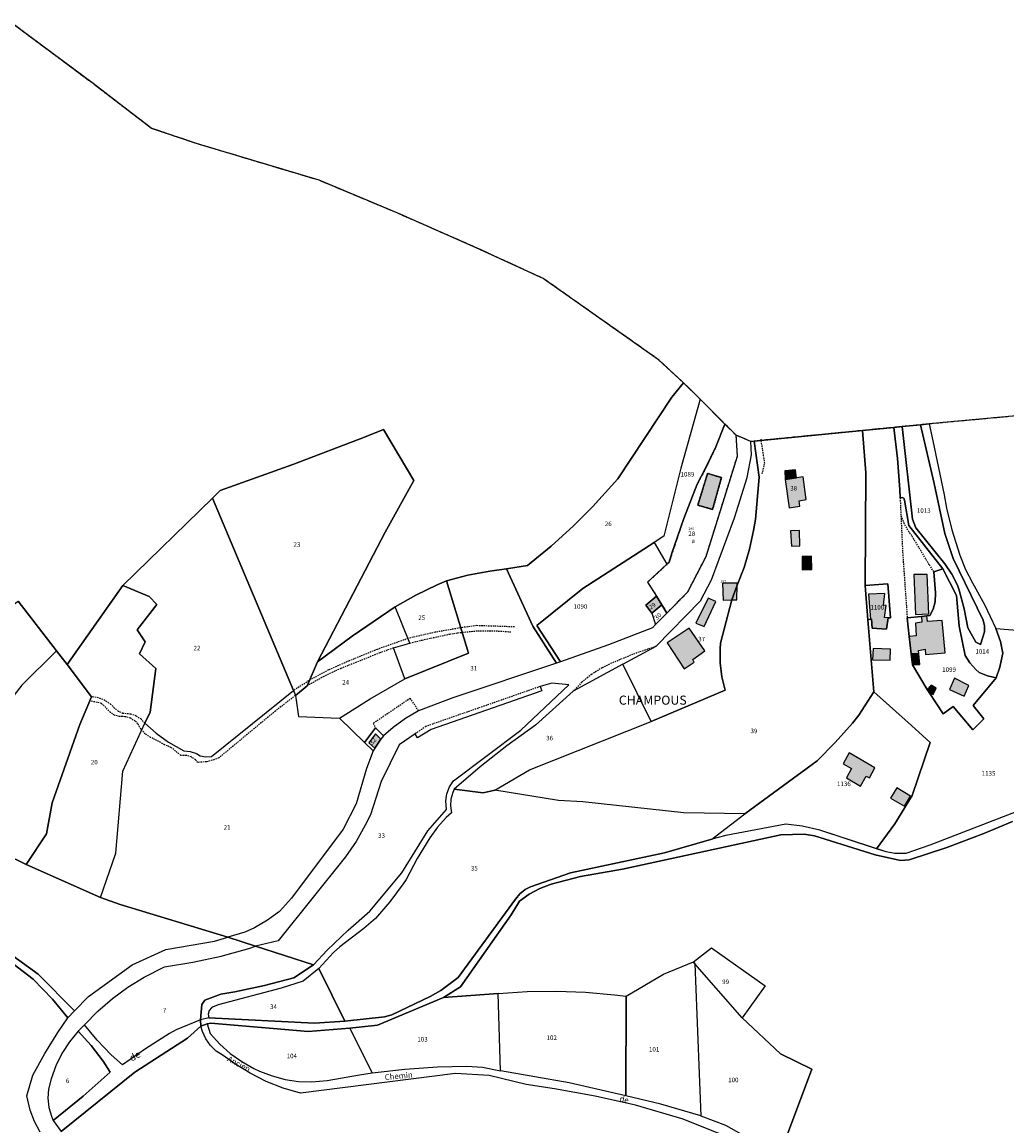
# Model space of a CAD drawing. Units: metres. Extents: x 1036984 to 1042088, y 6333278 to 6338796.
# Drawn here: x 1040153 to 1040587, y 6338156 to 6338643 of the extents above; entities that cross this region are included whole.
import ezdxf
from ezdxf.enums import TextEntityAlignment as Align

# ---------------------------------------------------------------- set-up
doc = ezdxf.new("R2010")
doc.units = ezdxf.units.M
for name, pattern in [('TOPO1', [1, 0.6, -0.4]), ('TOPO2', [2.4, 2, -0.4]), ('TOPO4', [0.8, 0.5, -0.3]), ('TOPO5', [5.4, 3, -1, 0.4, -1])]:
    doc.linetypes.add(name, pattern=pattern)
for name, color, linetype in [('ig_cad_bati_dur', 152, 'CONTINUOUS'), ('ig_cad_bati_dur_hach', 24, 'CONTINUOUS'), ('ig_cad_bati_leger', 215, 'CONTINUOUS'), ('ig_cad_bati_leger_hach', 243, 'CONTINUOUS'), ('ig_cad_detail_lineaire', 252, 'TOPO1'), ('ig_cad_divers_texte', 8, 'CONTINUOUS'), ('ig_cad_hydro', 140, 'CONTINUOUS'), ('ig_cad_lieudit', 7, 'ByLayer'), ('ig_cad_lieudit_texte', 210, 'CONTINUOUS'), ('ig_cad_limcom', 1, 'TOPO5'), ('ig_cad_nom_voie', 8, 'CONTINUOUS'), ('ig_cad_numero_voie', 40, 'CONTINUOUS'), ('ig_cad_parcel', 3, 'CONTINUOUS'), ('ig_cad_parcel_num', 3, 'CONTINUOUS'), ('ig_cad_section', 20, 'TOPO2'), ('ig_cad_sfisc', 2, 'TOPO4'), ('ig_cad_sfisc_texte', 2, 'CONTINUOUS')]:
    doc.layers.add(name, color=color, linetype=linetype)
doc.styles.add('Times New Roman', font='times.ttf')

msp = doc.modelspace()

# ---------------------------------------------------------------- hatches: boundary and pattern name
at = {"layer": 'ig_cad_bati_dur_hach'}
for points in [[(1040457.5, 6338427.9), (1040461.4, 6338441.88), (1040455.26, 6338443.71), (1040450.95, 6338429.72)], [(1040489.49, 6338441), (1040494.44, 6338441.8), (1040494.03, 6338445.37), (1040489.24, 6338444.8)], [(1040497.3, 6338442.26), (1040494.44, 6338441.8), (1040489.49, 6338441), (1040491.21, 6338428.56), (1040495.86, 6338429.27), (1040495.63, 6338431.62), (1040498.66, 6338432.23)], [(1040495.9, 6338411.79), (1040495.71, 6338418.63), (1040491.85, 6338418.49), (1040492.19, 6338411.7)], [(1040501.15, 6338401.33), (1040501.08, 6338407.27), (1040496.9, 6338407.18), (1040496.91, 6338401.32)], [(1040462.19, 6338387.94), (1040465.93, 6338387.99), (1040468.25, 6338394.53), (1040468.26, 6338395.35), (1040461.86, 6338395.45)], [(1040552.76, 6338381.87), (1040552.03, 6338399.24), (1040546.06, 6338399.22), (1040546.84, 6338381.6)], [(1040468.25, 6338394.53), (1040465.93, 6338387.99), (1040468.15, 6338388.03)], [(1040534.1, 6338375.13), (1040534.85, 6338380.08), (1040533.17, 6338380.26), (1040533.94, 6338385.6), (1040532.71, 6338385.7), (1040533.33, 6338390.83), (1040526.09, 6338390.49), (1040526.98, 6338379.48), (1040527.49, 6338379.57), (1040527.75, 6338375.6)], [(1040435.12, 6338385.85), (1040432.75, 6338389.64), (1040428.01, 6338385.66), (1040430.7, 6338382.17)], [(1040458.92, 6338387.34), (1040455.52, 6338388.72), (1040450.08, 6338377.79), (1040453.81, 6338376.3)], [(1040551.8, 6338381), (1040549.46, 6338380.77), (1040549.6, 6338378.2), (1040546.87, 6338377.82), (1040547.13, 6338372.22), (1040544.09, 6338371.9), (1040544.95, 6338364.27), (1040548.31, 6338364.31), (1040548.18, 6338365.79), (1040551.01, 6338366.33), (1040551.2, 6338363.91), (1040559.88, 6338364.7), (1040558.49, 6338378.92), (1040552.15, 6338378.46)], [(1040454.07, 6338365.54), (1040447.18, 6338375.56), (1040437.48, 6338369.1), (1040444.95, 6338357.71), (1040449.37, 6338360.56), (1040448.73, 6338361.71)], [(1040528.14, 6338366.63), (1040527.91, 6338361.65), (1040535.71, 6338361.44), (1040535.76, 6338366.29)], [(1040561.86, 6338348.55), (1040568.18, 6338345.62), (1040570.26, 6338350.38), (1040563.98, 6338353.51)], [(1040308.69, 6338322.75), (1040311.37, 6338326.67), (1040309.01, 6338329.02), (1040306.17, 6338325.12)], [(1040526.5, 6338309.7), (1040528.86, 6338314.09), (1040517.65, 6338320.62), (1040514.92, 6338315.85), (1040518.7, 6338313.71), (1040516.44, 6338309.66), (1040522.57, 6338306.04), (1040525.14, 6338310.37)], [(1040542.01, 6338297.13), (1040544.59, 6338301.57), (1040538.58, 6338305.19), (1040535.83, 6338300.64)]]:
    msp.add_hatch(color=256, dxfattribs=at).paths.add_polyline_path(points)
at = {"layer": 'ig_cad_bati_leger_hach'}
for points in [[(1040544.95, 6338364.27), (1040545.49, 6338359.47), (1040548.72, 6338359.51), (1040548.31, 6338364.31)], [(1040552.01, 6338348.59), (1040552.89, 6338347.24), (1040554.66, 6338346.39), (1040555.97, 6338349.18), (1040553.66, 6338350.5)]]:
    msp.add_hatch(color=256, dxfattribs=at).paths.add_polyline_path(points)

# ---------------------------------------------------------------- linework, layer by layer
at = {"layer": 'ig_cad_bati_dur'}
for points in [[(1040457.5, 6338427.9), (1040461.4, 6338441.88), (1040455.26, 6338443.71), (1040450.95, 6338429.72)], [(1040489.49, 6338441), (1040494.44, 6338441.8), (1040494.03, 6338445.37), (1040489.24, 6338444.8)], [(1040497.3, 6338442.26), (1040494.44, 6338441.8), (1040489.49, 6338441), (1040491.21, 6338428.56), (1040495.86, 6338429.27), (1040495.63, 6338431.62), (1040498.66, 6338432.23)], [(1040495.9, 6338411.79), (1040495.71, 6338418.63), (1040491.85, 6338418.49), (1040492.19, 6338411.7)], [(1040501.15, 6338401.33), (1040501.08, 6338407.27), (1040496.9, 6338407.18), (1040496.91, 6338401.32)], [(1040462.19, 6338387.94), (1040465.93, 6338387.99), (1040468.25, 6338394.53), (1040468.26, 6338395.35), (1040461.86, 6338395.45)], [(1040552.76, 6338381.87), (1040552.03, 6338399.24), (1040546.06, 6338399.22), (1040546.84, 6338381.6)], [(1040468.25, 6338394.53), (1040465.93, 6338387.99), (1040468.15, 6338388.03)], [(1040534.1, 6338375.13), (1040534.85, 6338380.08), (1040533.17, 6338380.26), (1040533.94, 6338385.6), (1040532.71, 6338385.7), (1040533.33, 6338390.83), (1040526.09, 6338390.49), (1040526.98, 6338379.48), (1040527.49, 6338379.57), (1040527.75, 6338375.6)], [(1040435.12, 6338385.85), (1040432.75, 6338389.64), (1040428.01, 6338385.66), (1040430.7, 6338382.17)], [(1040458.92, 6338387.34), (1040455.52, 6338388.72), (1040450.08, 6338377.79), (1040453.81, 6338376.3)], [(1040551.8, 6338381), (1040549.46, 6338380.77), (1040549.6, 6338378.2), (1040546.87, 6338377.82), (1040547.13, 6338372.22), (1040544.09, 6338371.9), (1040544.95, 6338364.27), (1040548.31, 6338364.31), (1040548.18, 6338365.79), (1040551.01, 6338366.33), (1040551.2, 6338363.91), (1040559.88, 6338364.7), (1040558.49, 6338378.92), (1040552.15, 6338378.46)], [(1040454.07, 6338365.54), (1040447.18, 6338375.56), (1040437.48, 6338369.1), (1040444.95, 6338357.71), (1040449.37, 6338360.56), (1040448.73, 6338361.71)], [(1040528.14, 6338366.63), (1040527.91, 6338361.65), (1040535.71, 6338361.44), (1040535.76, 6338366.29)], [(1040561.86, 6338348.55), (1040568.18, 6338345.62), (1040570.26, 6338350.38), (1040563.98, 6338353.51)], [(1040308.69, 6338322.75), (1040311.37, 6338326.67), (1040309.01, 6338329.02), (1040306.17, 6338325.12)], [(1040526.5, 6338309.7), (1040528.86, 6338314.09), (1040517.65, 6338320.62), (1040514.92, 6338315.85), (1040518.7, 6338313.71), (1040516.44, 6338309.66), (1040522.57, 6338306.04), (1040525.14, 6338310.37)], [(1040542.01, 6338297.13), (1040544.59, 6338301.57), (1040538.58, 6338305.19), (1040535.83, 6338300.64)]]:
    msp.add_lwpolyline(points, close=True, dxfattribs=at)
at = {"layer": 'ig_cad_bati_leger'}
for points in [[(1040544.95, 6338364.27), (1040545.49, 6338359.47), (1040548.72, 6338359.51), (1040548.31, 6338364.31)], [(1040552.01, 6338348.59), (1040552.89, 6338347.24), (1040554.66, 6338346.39), (1040555.97, 6338349.18), (1040553.66, 6338350.5)]]:
    msp.add_lwpolyline(points, close=True, dxfattribs=at)
at = {"layer": 'ig_cad_detail_lineaire'}
for points in [[(1040479.36, 6338443.51), (1040480.41, 6338448.22), (1040479.93, 6338451.5), (1040478.82, 6338458.76)], [(1040540.06, 6338432.93), (1040541.14, 6338408.99), (1040543.17, 6338380.15)], [(1040554.91, 6338400.39), (1040552.89, 6338403.52), (1040545.15, 6338416.35), (1040543.96, 6338417.95), (1040541.88, 6338421.61), (1040540.4, 6338425.56)], [(1040370.24, 6338376.12), (1040353.62, 6338376.67), (1040347.37, 6338375.85), (1040335.32, 6338373.76), (1040323.4, 6338371.03), (1040309.82, 6338366.23), (1040297.33, 6338361.08), (1040288.37, 6338357.15), (1040280.45, 6338352.89), (1040272.88, 6338348.04)], [(1040324.23, 6338368.98), (1040329.53, 6338370.34), (1040341.6, 6338372.93), (1040345.27, 6338373.53), (1040353.17, 6338374.33), (1040361.12, 6338374.45), (1040369.03, 6338373.91)], [(1040316.99, 6338366.85), (1040310.91, 6338364.65), (1040293.84, 6338357.82), (1040286.23, 6338354.3), (1040278.92, 6338350.18)], [(1040432.69, 6338367.59), (1040422.31, 6338364), (1040412.08, 6338359.75), (1040408.86, 6338358.15), (1040404.19, 6338355.22), (1040399.93, 6338351.75), (1040396.13, 6338347.77)], [(1040381.6, 6338349.87), (1040331.21, 6338332.26), (1040326.45, 6338329.01)], [(1040273.75, 6338345.94), (1040264.18, 6338338.42), (1040240.05, 6338318.43), (1040238.2, 6338317.65), (1040234.6, 6338316.7), (1040230.87, 6338316.42), (1040229.79, 6338317.57), (1040227.84, 6338318.85), (1040225.61, 6338319.51), (1040223.28, 6338319.5), (1040219.23, 6338322.89), (1040216.23, 6338324.2), (1040211.05, 6338327.01), (1040209.98, 6338327.46), (1040207.67, 6338328.97), (1040205.8, 6338330.99), (1040204.46, 6338333.4), (1040203.26, 6338334.58), (1040201.13, 6338335.88), (1040198.73, 6338336.58), (1040196.23, 6338336.6), (1040194.06, 6338337.24), (1040192.38, 6338338.46), (1040188.38, 6338342.45), (1040183.2, 6338343.53)], [(1040207.43, 6338333.67), (1040205.87, 6338335.41), (1040203.72, 6338336.85), (1040201.27, 6338337.69), (1040197.84, 6338338.04), (1040195.83, 6338338.9), (1040194.18, 6338340.33), (1040192.51, 6338341.99), (1040189.93, 6338343.74), (1040187.04, 6338344.88), (1040183.97, 6338345.38)], [(1040328.02, 6338339.18), (1040324.37, 6338344.67), (1040308.01, 6338333.59), (1040309.09, 6338331.68)]]:
    msp.add_lwpolyline(points, dxfattribs=at)
at = {"layer": 'ig_cad_hydro'}
for points in [[(1040608.66, 6338301.44), (1040553.07, 6338279.94), (1040542.63, 6338276.3), (1040537.79, 6338276.31), (1040533.84, 6338277.06), (1040504.74, 6338286.57), (1040496.99, 6338288.32), (1040489.71, 6338289.26), (1040463.34, 6338284.21), (1040457.07, 6338282.56), (1040436.35, 6338276.66), (1040394.92, 6338267.78), (1040377.35, 6338261.7), (1040374.94, 6338260.47), (1040372.56, 6338258.54), (1040370.68, 6338256.14), (1040345.5, 6338221.72), (1040337.75, 6338215.95), (1040333.18, 6338213.27), (1040316.19, 6338205.27), (1040313.04, 6338204.33), (1040295.58, 6338202.52), (1040282.12, 6338201.56), (1040235.63, 6338203.96), (1040231.95, 6338203.11), (1040221.28, 6338198.67), (1040218.34, 6338196.97), (1040207.78, 6338190.35), (1040197.61, 6338183.18), (1040192.64, 6338187.7), (1040186.5, 6338194.08), (1040180.89, 6338200.92), (1040178.09, 6338198.11), (1040183.83, 6338191.7), (1040189.06, 6338184.86), (1040192.28, 6338180.01), (1040180.27, 6338169.39), (1040167.16, 6338158.77), (1040170.61, 6338153.84), (1040203.08, 6338180.02), (1040226.29, 6338194.98), (1040232.19, 6338200.27), (1040234.93, 6338201.31), (1040236.5, 6338201.63), (1040279.45, 6338197.96), (1040297.7, 6338199.43), (1040309.98, 6338200.66), (1040338.95, 6338212.86), (1040346.42, 6338217.54), (1040368.82, 6338249.33), (1040372.48, 6338255.33), (1040376.78, 6338258.39), (1040381.43, 6338260.87), (1040386.37, 6338262.75), (1040399.33, 6338266.25), (1040417.74, 6338269.35), (1040487.57, 6338284.57), (1040497.83, 6338284.89), (1040502.29, 6338284.04), (1040529.12, 6338275.8), (1040540.24, 6338273.29), (1040544.06, 6338273.52), (1040560.62, 6338279.02), (1040576.93, 6338285.14), (1040589.48, 6338290.37)], [(1040143.1, 6338232.51), (1040158.3, 6338221.02), (1040166.76, 6338212.17), (1040173.62, 6338203.94), (1040176.46, 6338207.07), (1040160.44, 6338223.18), (1040106.02, 6338262.47)]]:
    msp.add_lwpolyline(points, dxfattribs=at)
at = {"layer": 'ig_cad_lieudit'}
for points in [[(1040151.64, 6338387.52), (1040168.56, 6338365.65), (1040173.31, 6338359.49), (1040197.74, 6338394.42), (1040237.33, 6338432.84), (1040240.72, 6338436.13), (1040272.6, 6338447.59), (1040304.23, 6338459.7), (1040312.56, 6338463), (1040325.9, 6338440.66), (1040313.29, 6338417.84), (1040283.52, 6338360.7), (1040298.73, 6338372), (1040317.7, 6338384.97), (1040326.78, 6338390.08), (1040336.18, 6338394.6), (1040340.31, 6338396.35), (1040349.75, 6338398.88), (1040359.35, 6338400.74), (1040366.7, 6338401.72), (1040376.03, 6338403.14), (1040386.36, 6338411.63), (1040396.25, 6338420.63), (1040404.56, 6338428.93), (1040415.68, 6338441.34), (1040439.47, 6338477.25), (1040444.72, 6338483.67), (1040433.68, 6338493.78), (1040382.92, 6338529.55), (1040353.4, 6338543.13), (1040318.91, 6338558.3), (1040284.17, 6338572.85), (1040231.14, 6338588.73), (1040210.38, 6338595.7), (1040184.67, 6338615.39), (1040148.3, 6338642.51)], [(1040666.21, 6338476.01), (1040552.8, 6338465.5), (1040549.07, 6338465.13), (1040541, 6338464.33), (1040537.29, 6338463.97), (1040523.49, 6338462.62), (1040475.84, 6338457.95), (1040474.33, 6338457.81), (1040467.89, 6338460.5), (1040462.92, 6338465.48), (1040451.97, 6338476.46), (1040444.72, 6338483.67), (1040439.47, 6338477.25), (1040415.68, 6338441.34), (1040404.56, 6338428.93), (1040396.25, 6338420.63), (1040386.36, 6338411.63), (1040376.03, 6338403.14), (1040366.7, 6338401.72), (1040359.35, 6338400.74), (1040349.75, 6338398.88), (1040340.31, 6338396.35), (1040336.18, 6338394.6), (1040326.78, 6338390.08), (1040317.7, 6338384.97), (1040298.73, 6338372), (1040283.52, 6338360.7), (1040313.29, 6338417.84), (1040325.9, 6338440.66), (1040312.56, 6338463), (1040304.23, 6338459.7), (1040272.6, 6338447.59), (1040240.72, 6338436.13), (1040237.33, 6338432.84), (1040197.74, 6338394.42), (1040173.31, 6338359.49), (1040168.56, 6338365.65), (1040151.64, 6338387.52)], [(1040117.58, 6338289.93), (1040155.22, 6338271.54), (1040187.99, 6338257.01), (1040196.61, 6338253.86), (1040244.05, 6338239.5), (1040256.23, 6338235.47), (1040281.75, 6338227.23), (1040273.1, 6338221.52), (1040260.17, 6338218.11), (1040247.1, 6338215.35), (1040240.96, 6338214.29), (1040233.83, 6338211.71), (1040232.62, 6338209.77), (1040231.95, 6338203.11), (1040232.19, 6338200.27), (1040234.93, 6338201.31), (1040236.5, 6338201.63), (1040279.45, 6338197.96), (1040297.7, 6338199.43), (1040309.98, 6338200.66), (1040338.95, 6338212.86), (1040346.42, 6338217.54), (1040368.82, 6338249.33), (1040372.48, 6338255.33), (1040376.78, 6338258.39), (1040381.43, 6338260.87), (1040386.37, 6338262.75), (1040399.33, 6338266.25), (1040417.74, 6338269.35), (1040487.57, 6338284.57), (1040497.83, 6338284.89), (1040502.29, 6338284.04), (1040529.12, 6338275.8), (1040540.24, 6338273.29), (1040544.06, 6338273.52), (1040560.62, 6338279.02), (1040576.93, 6338285.14), (1040589.48, 6338290.37)], [(1040170.61, 6338153.84), (1040203.08, 6338180.02), (1040226.29, 6338194.98), (1040232.19, 6338200.27), (1040231.95, 6338203.11), (1040232.62, 6338209.77), (1040233.83, 6338211.71), (1040240.96, 6338214.29), (1040247.1, 6338215.35), (1040260.17, 6338218.11), (1040273.1, 6338221.52), (1040281.75, 6338227.23), (1040256.23, 6338235.47), (1040244.05, 6338239.5), (1040196.61, 6338253.86), (1040187.99, 6338257.01), (1040155.22, 6338271.54), (1040117.58, 6338289.93)], [(1040589.48, 6338290.37), (1040576.93, 6338285.14), (1040560.62, 6338279.02), (1040544.06, 6338273.52), (1040540.24, 6338273.29), (1040529.12, 6338275.8), (1040502.29, 6338284.04), (1040497.83, 6338284.89), (1040487.57, 6338284.57), (1040417.74, 6338269.35), (1040399.33, 6338266.25), (1040386.37, 6338262.75), (1040381.43, 6338260.87), (1040376.78, 6338258.39), (1040372.48, 6338255.33), (1040368.82, 6338249.33), (1040346.42, 6338217.54), (1040338.95, 6338212.86), (1040309.98, 6338200.66), (1040297.7, 6338199.43), (1040279.45, 6338197.96), (1040236.5, 6338201.63), (1040234.93, 6338201.31), (1040232.19, 6338200.27), (1040226.29, 6338194.98), (1040203.08, 6338180.02), (1040170.61, 6338153.84)]]:
    msp.add_lwpolyline(points, dxfattribs=at)
at = {"layer": 'ig_cad_limcom'}
msp.add_lwpolyline([(1040666.21, 6338476.01), (1040552.8, 6338465.5), (1040549.07, 6338465.13), (1040541, 6338464.33), (1040537.29, 6338463.97), (1040523.49, 6338462.62), (1040475.84, 6338457.95), (1040474.33, 6338457.81), (1040467.89, 6338460.5), (1040462.92, 6338465.48), (1040451.97, 6338476.46), (1040444.72, 6338483.67), (1040433.68, 6338493.78), (1040382.92, 6338529.55), (1040353.4, 6338543.13), (1040318.91, 6338558.3), (1040284.17, 6338572.85), (1040231.14, 6338588.73), (1040210.38, 6338595.7), (1040184.67, 6338615.39), (1040148.3, 6338642.51)], dxfattribs=at)
msp.add_lwpolyline([(1040666.21, 6338476.01), (1040552.8, 6338465.5), (1040549.07, 6338465.13), (1040541, 6338464.33), (1040537.29, 6338463.97), (1040523.49, 6338462.62), (1040475.84, 6338457.95), (1040474.33, 6338457.81), (1040467.89, 6338460.5), (1040462.92, 6338465.48), (1040451.97, 6338476.46), (1040444.72, 6338483.67), (1040433.68, 6338493.78), (1040382.92, 6338529.55), (1040353.4, 6338543.13), (1040318.91, 6338558.3), (1040284.17, 6338572.85), (1040231.14, 6338588.73), (1040210.38, 6338595.7), (1040184.67, 6338615.39), (1040148.3, 6338642.51)], dxfattribs=at)
msp.add_lwpolyline([(1040666.21, 6338476.01), (1040552.8, 6338465.5), (1040549.07, 6338465.13), (1040541, 6338464.33), (1040537.29, 6338463.97), (1040523.49, 6338462.62), (1040475.84, 6338457.95), (1040474.33, 6338457.81), (1040467.89, 6338460.5), (1040462.92, 6338465.48), (1040451.97, 6338476.46), (1040444.72, 6338483.67), (1040433.68, 6338493.78), (1040382.92, 6338529.55), (1040353.4, 6338543.13), (1040318.91, 6338558.3), (1040284.17, 6338572.85), (1040231.14, 6338588.73), (1040210.38, 6338595.7), (1040184.67, 6338615.39), (1040148.3, 6338642.51)], dxfattribs=at)
msp.add_lwpolyline([(1040666.21, 6338476.01), (1040552.8, 6338465.5), (1040549.07, 6338465.13), (1040541, 6338464.33), (1040537.29, 6338463.97), (1040523.49, 6338462.62), (1040475.84, 6338457.95), (1040474.33, 6338457.81), (1040467.89, 6338460.5), (1040462.92, 6338465.48), (1040451.97, 6338476.46), (1040444.72, 6338483.67), (1040433.68, 6338493.78), (1040382.92, 6338529.55), (1040353.4, 6338543.13), (1040318.91, 6338558.3), (1040284.17, 6338572.85), (1040231.14, 6338588.73), (1040210.38, 6338595.7), (1040184.67, 6338615.39), (1040148.3, 6338642.51)], dxfattribs=at)
msp.add_lwpolyline([(1040666.21, 6338476.01), (1040552.8, 6338465.5), (1040549.07, 6338465.13), (1040541, 6338464.33), (1040537.29, 6338463.97), (1040523.49, 6338462.62), (1040475.84, 6338457.95), (1040474.33, 6338457.81), (1040467.89, 6338460.5), (1040462.92, 6338465.48), (1040451.97, 6338476.46), (1040444.72, 6338483.67), (1040433.68, 6338493.78), (1040382.92, 6338529.55), (1040353.4, 6338543.13), (1040318.91, 6338558.3), (1040284.17, 6338572.85), (1040231.14, 6338588.73), (1040210.38, 6338595.7), (1040184.67, 6338615.39), (1040148.3, 6338642.51)], dxfattribs=at)
msp.add_lwpolyline([(1040666.21, 6338476.01), (1040552.8, 6338465.5), (1040549.07, 6338465.13), (1040541, 6338464.33), (1040537.29, 6338463.97), (1040523.49, 6338462.62), (1040475.84, 6338457.95), (1040474.33, 6338457.81), (1040467.89, 6338460.5), (1040462.92, 6338465.48), (1040451.97, 6338476.46), (1040444.72, 6338483.67), (1040433.68, 6338493.78), (1040382.92, 6338529.55), (1040353.4, 6338543.13), (1040318.91, 6338558.3), (1040284.17, 6338572.85), (1040231.14, 6338588.73), (1040210.38, 6338595.7), (1040184.67, 6338615.39), (1040148.3, 6338642.51)], dxfattribs=at)
msp.add_lwpolyline([(1040666.21, 6338476.01), (1040552.8, 6338465.5), (1040549.07, 6338465.13), (1040541, 6338464.33), (1040537.29, 6338463.97), (1040523.49, 6338462.62), (1040475.84, 6338457.95), (1040474.33, 6338457.81), (1040467.89, 6338460.5), (1040462.92, 6338465.48), (1040451.97, 6338476.46), (1040444.72, 6338483.67), (1040433.68, 6338493.78), (1040382.92, 6338529.55), (1040353.4, 6338543.13), (1040318.91, 6338558.3), (1040284.17, 6338572.85), (1040231.14, 6338588.73), (1040210.38, 6338595.7), (1040184.67, 6338615.39), (1040148.3, 6338642.51)], dxfattribs=at)
msp.add_lwpolyline([(1040666.21, 6338476.01), (1040552.8, 6338465.5), (1040549.07, 6338465.13), (1040541, 6338464.33), (1040537.29, 6338463.97), (1040523.49, 6338462.62), (1040475.84, 6338457.95), (1040474.33, 6338457.81), (1040467.89, 6338460.5), (1040462.92, 6338465.48), (1040451.97, 6338476.46), (1040444.72, 6338483.67), (1040433.68, 6338493.78), (1040382.92, 6338529.55), (1040353.4, 6338543.13), (1040318.91, 6338558.3), (1040284.17, 6338572.85), (1040231.14, 6338588.73), (1040210.38, 6338595.7), (1040184.67, 6338615.39), (1040148.3, 6338642.51)], dxfattribs=at)
msp.add_lwpolyline([(1040666.21, 6338476.01), (1040552.8, 6338465.5), (1040549.07, 6338465.13), (1040541, 6338464.33), (1040537.29, 6338463.97), (1040523.49, 6338462.62), (1040475.84, 6338457.95), (1040474.33, 6338457.81), (1040467.89, 6338460.5), (1040462.92, 6338465.48), (1040451.97, 6338476.46), (1040444.72, 6338483.67), (1040433.68, 6338493.78), (1040382.92, 6338529.55), (1040353.4, 6338543.13), (1040318.91, 6338558.3), (1040284.17, 6338572.85), (1040231.14, 6338588.73), (1040210.38, 6338595.7), (1040184.67, 6338615.39), (1040148.3, 6338642.51)], dxfattribs=at)
msp.add_lwpolyline([(1040666.21, 6338476.01), (1040552.8, 6338465.5), (1040549.07, 6338465.13), (1040541, 6338464.33), (1040537.29, 6338463.97), (1040523.49, 6338462.62), (1040475.84, 6338457.95), (1040474.33, 6338457.81), (1040467.89, 6338460.5), (1040462.92, 6338465.48), (1040451.97, 6338476.46), (1040444.72, 6338483.67), (1040433.68, 6338493.78), (1040382.92, 6338529.55), (1040353.4, 6338543.13), (1040318.91, 6338558.3), (1040284.17, 6338572.85), (1040231.14, 6338588.73), (1040210.38, 6338595.7), (1040184.67, 6338615.39), (1040148.3, 6338642.51)], dxfattribs=at)
msp.add_lwpolyline([(1040666.21, 6338476.01), (1040552.8, 6338465.5), (1040549.07, 6338465.13), (1040541, 6338464.33), (1040537.29, 6338463.97), (1040523.49, 6338462.62), (1040475.84, 6338457.95), (1040474.33, 6338457.81), (1040467.89, 6338460.5), (1040462.92, 6338465.48), (1040451.97, 6338476.46), (1040444.72, 6338483.67), (1040433.68, 6338493.78), (1040382.92, 6338529.55), (1040353.4, 6338543.13), (1040318.91, 6338558.3), (1040284.17, 6338572.85), (1040231.14, 6338588.73), (1040210.38, 6338595.7), (1040184.67, 6338615.39), (1040148.3, 6338642.51)], dxfattribs=at)
msp.add_lwpolyline([(1040666.21, 6338476.01), (1040552.8, 6338465.5), (1040549.07, 6338465.13), (1040541, 6338464.33), (1040537.29, 6338463.97), (1040523.49, 6338462.62), (1040475.84, 6338457.95), (1040474.33, 6338457.81), (1040467.89, 6338460.5), (1040462.92, 6338465.48), (1040451.97, 6338476.46), (1040444.72, 6338483.67), (1040433.68, 6338493.78), (1040382.92, 6338529.55), (1040353.4, 6338543.13), (1040318.91, 6338558.3), (1040284.17, 6338572.85), (1040231.14, 6338588.73), (1040210.38, 6338595.7), (1040184.67, 6338615.39), (1040148.3, 6338642.51)], dxfattribs=at)
msp.add_lwpolyline([(1040666.21, 6338476.01), (1040552.8, 6338465.5), (1040549.07, 6338465.13), (1040541, 6338464.33), (1040537.29, 6338463.97), (1040523.49, 6338462.62), (1040475.84, 6338457.95), (1040474.33, 6338457.81), (1040467.89, 6338460.5), (1040462.92, 6338465.48), (1040451.97, 6338476.46), (1040444.72, 6338483.67), (1040433.68, 6338493.78), (1040382.92, 6338529.55), (1040353.4, 6338543.13), (1040318.91, 6338558.3), (1040284.17, 6338572.85), (1040231.14, 6338588.73), (1040210.38, 6338595.7), (1040184.67, 6338615.39), (1040148.3, 6338642.51)], dxfattribs=at)
msp.add_lwpolyline([(1040666.21, 6338476.01), (1040552.8, 6338465.5), (1040549.07, 6338465.13), (1040541, 6338464.33), (1040537.29, 6338463.97), (1040523.49, 6338462.62), (1040475.84, 6338457.95), (1040474.33, 6338457.81), (1040467.89, 6338460.5), (1040462.92, 6338465.48), (1040451.97, 6338476.46), (1040444.72, 6338483.67), (1040433.68, 6338493.78), (1040382.92, 6338529.55), (1040353.4, 6338543.13), (1040318.91, 6338558.3), (1040284.17, 6338572.85), (1040231.14, 6338588.73), (1040210.38, 6338595.7), (1040184.67, 6338615.39), (1040148.3, 6338642.51)], dxfattribs=at)
at = {"layer": 'ig_cad_parcel'}
for points in [[(1040151.64, 6338387.52), (1040168.56, 6338365.65), (1040173.31, 6338359.49), (1040197.74, 6338394.42), (1040237.33, 6338432.84), (1040240.72, 6338436.13), (1040272.6, 6338447.59), (1040304.23, 6338459.7), (1040312.56, 6338463), (1040325.9, 6338440.66), (1040313.29, 6338417.84), (1040283.52, 6338360.7), (1040298.73, 6338372), (1040317.7, 6338384.97), (1040326.78, 6338390.08), (1040336.18, 6338394.6), (1040340.31, 6338396.35), (1040349.75, 6338398.88), (1040359.35, 6338400.74), (1040366.7, 6338401.72), (1040376.03, 6338403.14), (1040386.36, 6338411.63), (1040396.25, 6338420.63), (1040404.56, 6338428.93), (1040415.68, 6338441.34), (1040439.47, 6338477.25), (1040444.72, 6338483.67), (1040433.68, 6338493.78), (1040382.92, 6338529.55), (1040353.4, 6338543.13), (1040318.91, 6338558.3), (1040284.17, 6338572.85), (1040231.14, 6338588.73), (1040210.38, 6338595.7), (1040184.67, 6338615.39), (1040148.3, 6338642.51)], [(1040608.66, 6338301.44), (1040553.07, 6338279.94), (1040542.63, 6338276.3), (1040537.79, 6338276.31), (1040533.84, 6338277.06), (1040529.61, 6338278.44), (1040537.69, 6338289.32), (1040545.31, 6338301.85), (1040553.33, 6338325.26), (1040545.07, 6338332.62), (1040528.54, 6338347.51), (1040525.89, 6338379.29), (1040526.98, 6338379.48), (1040527.49, 6338379.57), (1040527.75, 6338375.6), (1040534.1, 6338375.13), (1040534.85, 6338380.08), (1040535.78, 6338380.13), (1040534.6, 6338395.09), (1040524.68, 6338394.37), (1040524.98, 6338443.92), (1040523.49, 6338462.62), (1040537.29, 6338463.97), (1040538.94, 6338450.34), (1040539.91, 6338436.66), (1040540.06, 6338432.93), (1040540.91, 6338433.17), (1040541.71, 6338432.77), (1040542, 6338431.94), (1040543.95, 6338420.8), (1040558.83, 6338401.72), (1040554.91, 6338400.39), (1040555.68, 6338391.1), (1040555.49, 6338387.13), (1040554.58, 6338384), (1040553.06, 6338381.12), (1040551.8, 6338381), (1040549.46, 6338380.77), (1040543.17, 6338380.15), (1040544.09, 6338371.9), (1040544.95, 6338364.27), (1040545.49, 6338359.47), (1040552.01, 6338348.59), (1040552.89, 6338347.24), (1040559.06, 6338337.89), (1040563.36, 6338341.12), (1040572.06, 6338330.82), (1040576.91, 6338335.67), (1040572.17, 6338341.55), (1040582.34, 6338353.76), (1040584.01, 6338358.37), (1040585.05, 6338363.18), (1040585.22, 6338364.55), (1040584.22, 6338369.65), (1040582.19, 6338375.41), (1040595.32, 6338374.32)], [(1040589.48, 6338290.37), (1040576.93, 6338285.14), (1040560.62, 6338279.02), (1040544.06, 6338273.52), (1040540.24, 6338273.29), (1040529.12, 6338275.8), (1040502.29, 6338284.04), (1040497.83, 6338284.89), (1040487.57, 6338284.57), (1040417.74, 6338269.35), (1040399.33, 6338266.25), (1040386.37, 6338262.75), (1040381.43, 6338260.87), (1040376.78, 6338258.39), (1040372.48, 6338255.33), (1040368.82, 6338249.33), (1040346.42, 6338217.54), (1040338.95, 6338212.86), (1040363, 6338214.66), (1040375.82, 6338215.53), (1040388.68, 6338215.72), (1040401.52, 6338215.24), (1040414.32, 6338214.07), (1040419.48, 6338213.41), (1040435.83, 6338223.14), (1040449, 6338228.54), (1040457.01, 6338234.75), (1040480.65, 6338217.99), (1040470.52, 6338204), (1040487.43, 6338188.15), (1040501.13, 6338181.3), (1040486.88, 6338143.35)], [(1040161.38, 6338153.57), (1040158.85, 6338158.25), (1040156.93, 6338163.23), (1040155.46, 6338169.6), (1040158.22, 6338178.67), (1040163.38, 6338188.26), (1040169.14, 6338197.51), (1040173.62, 6338203.94), (1040166.76, 6338212.17), (1040158.3, 6338221.02), (1040143.1, 6338232.51)], [(1040460.27, 6338152.92), (1040444.46, 6338159.36), (1040423.52, 6338165.46), (1040405.76, 6338169.42), (1040387.87, 6338172.73), (1040375.35, 6338174.64), (1040359.14, 6338178.58), (1040344.26, 6338179.43), (1040275.99, 6338170.71), (1040268.37, 6338173.01), (1040260.97, 6338175.95), (1040253.83, 6338179.52), (1040247.04, 6338183.68), (1040241.94, 6338187.36), (1040238.94, 6338189.29), (1040236.37, 6338191.76), (1040234.32, 6338194.67), (1040232.83, 6338197.91), (1040232.19, 6338200.27), (1040226.29, 6338194.98), (1040203.08, 6338180.02), (1040170.61, 6338153.84)]]:
    msp.add_lwpolyline(points, dxfattribs=at)
for points in [[(1040366.7, 6338401.72), (1040376.03, 6338403.14), (1040386.36, 6338411.63), (1040396.25, 6338420.63), (1040404.56, 6338428.93), (1040415.68, 6338441.34), (1040439.47, 6338477.25), (1040444.72, 6338483.67), (1040451.97, 6338476.46), (1040443.55, 6338445.97), (1040436.01, 6338416.07), (1040431.81, 6338413.35), (1040400.41, 6338392.99), (1040380.06, 6338376.77), (1040390.56, 6338360.74), (1040388.77, 6338360.13), (1040378.31, 6338376.39)], [(1040451.97, 6338476.46), (1040443.55, 6338445.97), (1040436.01, 6338416.07), (1040431.81, 6338413.35), (1040437.37, 6338403.7), (1040438.37, 6338404.65), (1040439.59, 6338408.53), (1040444.79, 6338423.87), (1040450.63, 6338438.99), (1040454.28, 6338445.7), (1040458.91, 6338455.45), (1040462.92, 6338465.48)], [(1040582.19, 6338375.41), (1040595.32, 6338374.32), (1040608.38, 6338372.55), (1040615.77, 6338371.24), (1040635.59, 6338365.9), (1040655.22, 6338359.92), (1040661.94, 6338357.69), (1040662.15, 6338366.16), (1040665.63, 6338375.96), (1040663.64, 6338379.78), (1040668.72, 6338401.84), (1040665.36, 6338430.63), (1040665.56, 6338465.97), (1040666.21, 6338476.01), (1040552.8, 6338465.5), (1040554.48, 6338458.09), (1040559.46, 6338434.28), (1040560.52, 6338428.37), (1040562.8, 6338418.92), (1040566.36, 6338407.7), (1040568.83, 6338401.46), (1040571.94, 6338395.51), (1040577.14, 6338386.01)], [(1040283.52, 6338360.7), (1040313.29, 6338417.84), (1040325.9, 6338440.66), (1040312.56, 6338463), (1040304.23, 6338459.7), (1040272.6, 6338447.59), (1040240.72, 6338436.13), (1040237.33, 6338432.84), (1040272.88, 6338348.04), (1040273.75, 6338345.94), (1040278.92, 6338350.18)], [(1040437.37, 6338403.7), (1040428.88, 6338395.8), (1040432.75, 6338389.64), (1040435.12, 6338385.85), (1040437.39, 6338382.23), (1040446.62, 6338391.61), (1040454.59, 6338407.08), (1040468.43, 6338451.34), (1040467.89, 6338460.5), (1040462.92, 6338465.48), (1040458.91, 6338455.45), (1040454.28, 6338445.7), (1040450.63, 6338438.99), (1040444.79, 6338423.87), (1040439.59, 6338408.53), (1040438.37, 6338404.65)], [(1040558.83, 6338401.72), (1040543.95, 6338420.8), (1040542, 6338431.94), (1040541.71, 6338432.77), (1040540.91, 6338433.17), (1040540.06, 6338432.93), (1040539.91, 6338436.66), (1040538.94, 6338450.34), (1040537.29, 6338463.97), (1040541, 6338464.33), (1040545.54, 6338423.5), (1040546.93, 6338419.75), (1040559.67, 6338403.89), (1040562.81, 6338399.41), (1040565.36, 6338394.56), (1040566.12, 6338392.25), (1040568.31, 6338384.09), (1040569.87, 6338375.76), (1040573.36, 6338369.4), (1040575.37, 6338368.34), (1040577.19, 6338373.94), (1040577.26, 6338376.57), (1040576.68, 6338379.15), (1040563.47, 6338406.19), (1040559.68, 6338417.29), (1040555.09, 6338439.3), (1040549.07, 6338465.13), (1040552.8, 6338465.5), (1040554.48, 6338458.09), (1040559.46, 6338434.28), (1040560.52, 6338428.37), (1040562.8, 6338418.92), (1040566.36, 6338407.7), (1040568.83, 6338401.46), (1040571.94, 6338395.51), (1040577.14, 6338386.01), (1040582.19, 6338375.41), (1040584.22, 6338369.65), (1040585.22, 6338364.55), (1040585.05, 6338363.18), (1040584.01, 6338358.37), (1040582.34, 6338353.76), (1040578.59, 6338354.57), (1040574.88, 6338356.05), (1040573.37, 6338357.34), (1040570.74, 6338360.25), (1040568.66, 6338363.55), (1040566.12, 6338376.48), (1040564.9, 6338389.96)], [(1040549.07, 6338465.13), (1040555.09, 6338439.3), (1040559.68, 6338417.29), (1040563.47, 6338406.19), (1040576.68, 6338379.15), (1040577.26, 6338376.57), (1040577.19, 6338373.94), (1040575.37, 6338368.34), (1040573.36, 6338369.4), (1040569.87, 6338375.76), (1040568.31, 6338384.09), (1040566.12, 6338392.25), (1040565.36, 6338394.56), (1040562.81, 6338399.41), (1040559.67, 6338403.89), (1040546.93, 6338419.75), (1040545.54, 6338423.5), (1040541, 6338464.33)], [(1040361.61, 6338304.25), (1040376.93, 6338313.17), (1040430.37, 6338334.41), (1040462.94, 6338348.22), (1040461.56, 6338354.2), (1040460.84, 6338360.29), (1040460.8, 6338366.43), (1040460.98, 6338368.89), (1040465.93, 6338387.99), (1040468.25, 6338394.53), (1040471.34, 6338402.34), (1040473.77, 6338410.37), (1040475.56, 6338418.57), (1040476.3, 6338423.48), (1040477.93, 6338442.03), (1040475.84, 6338457.95), (1040523.49, 6338462.62), (1040524.98, 6338443.92), (1040524.68, 6338394.37), (1040525.89, 6338379.29), (1040528.54, 6338347.51), (1040521.85, 6338337.23), (1040519.03, 6338333.75), (1040511.5, 6338325.22), (1040503.5, 6338317.15), (1040471.69, 6338293.72), (1040444.82, 6338294.21), (1040400.35, 6338299.08), (1040389.56, 6338299.63)], [(1040475.84, 6338457.95), (1040477.93, 6338442.03), (1040476.3, 6338423.48), (1040475.56, 6338418.57), (1040473.77, 6338410.37), (1040471.34, 6338402.34), (1040468.25, 6338394.53), (1040465.93, 6338387.99), (1040460.98, 6338368.89), (1040460.8, 6338366.43), (1040460.84, 6338360.29), (1040461.56, 6338354.2), (1040462.94, 6338348.22), (1040430.37, 6338334.41), (1040417.92, 6338359.73), (1040432.69, 6338367.59), (1040452.19, 6338387.55), (1040456.95, 6338396.91), (1040467.17, 6338424.17), (1040472.71, 6338441.93), (1040474.68, 6338451.96), (1040474.33, 6338457.81)], [(1040494.44, 6338441.8), (1040489.49, 6338441), (1040491.21, 6338428.56), (1040495.86, 6338429.27), (1040495.63, 6338431.62), (1040498.66, 6338432.23), (1040497.3, 6338442.26)], [(1040494.44, 6338441.8), (1040489.49, 6338441), (1040491.21, 6338428.56), (1040495.86, 6338429.27), (1040495.63, 6338431.62), (1040498.66, 6338432.23), (1040497.3, 6338442.26)], [(1040237.33, 6338432.84), (1040197.74, 6338394.42), (1040209.33, 6338389.46), (1040212.78, 6338385.97), (1040204.13, 6338374.84), (1040207.58, 6338369.5), (1040205.06, 6338364.25), (1040212.34, 6338357.81), (1040209.84, 6338338.55), (1040207.43, 6338333.67), (1040212.46, 6338329.25), (1040217.9, 6338325.35), (1040224.6, 6338321.59), (1040227.46, 6338321.3), (1040230.18, 6338320.37), (1040231.82, 6338319.4), (1040234.32, 6338318.92), (1040236.78, 6338319.1), (1040272.88, 6338348.04)], [(1040390.56, 6338360.74), (1040380.06, 6338376.77), (1040400.41, 6338392.99), (1040431.81, 6338413.35), (1040437.37, 6338403.7), (1040428.88, 6338395.8), (1040432.75, 6338389.64), (1040428.01, 6338385.66), (1040430.7, 6338382.17), (1040432.36, 6338377.11), (1040431, 6338375.74), (1040411.71, 6338368.19)], [(1040322.02, 6338353.21), (1040350.05, 6338364.6), (1040340.31, 6338396.35), (1040349.75, 6338398.88), (1040359.35, 6338400.74), (1040366.7, 6338401.72), (1040378.31, 6338376.39), (1040388.77, 6338360.13), (1040343.11, 6338344.82), (1040328.02, 6338339.18), (1040322.23, 6338335.79), (1040316.82, 6338331.84), (1040312.55, 6338328.07), (1040309.09, 6338331.68), (1040304.17, 6338325.21), (1040293.13, 6338335.95), (1040306.64, 6338344.47)], [(1040582.34, 6338353.76), (1040572.17, 6338341.55), (1040576.91, 6338335.67), (1040572.06, 6338330.82), (1040563.36, 6338341.12), (1040559.06, 6338337.89), (1040552.89, 6338347.24), (1040552.01, 6338348.59), (1040545.49, 6338359.47), (1040544.95, 6338364.27), (1040544.09, 6338371.9), (1040543.17, 6338380.15), (1040549.46, 6338380.77), (1040551.8, 6338381), (1040553.06, 6338381.12), (1040554.58, 6338384), (1040555.49, 6338387.13), (1040555.68, 6338391.1), (1040554.91, 6338400.39), (1040558.83, 6338401.72), (1040564.9, 6338389.96), (1040566.12, 6338376.48), (1040568.66, 6338363.55), (1040570.74, 6338360.25), (1040573.37, 6338357.34), (1040574.88, 6338356.05), (1040578.59, 6338354.57)], [(1040317.7, 6338384.97), (1040326.78, 6338390.08), (1040336.18, 6338394.6), (1040340.31, 6338396.35), (1040350.05, 6338364.6), (1040322.02, 6338353.21), (1040316.99, 6338366.85), (1040324.23, 6338368.98)], [(1040525.89, 6338379.29), (1040524.68, 6338394.37), (1040534.6, 6338395.09), (1040535.78, 6338380.13), (1040534.85, 6338380.08), (1040534.1, 6338375.13), (1040527.75, 6338375.6), (1040527.49, 6338379.57), (1040526.98, 6338379.48)], [(1040197.74, 6338394.42), (1040173.31, 6338359.49), (1040183.97, 6338345.38), (1040178.9, 6338333.2), (1040166.69, 6338298.69), (1040164.23, 6338285.03), (1040155.22, 6338271.54), (1040187.99, 6338257.01), (1040194.76, 6338276.5), (1040197.73, 6338312.52), (1040207.43, 6338333.67), (1040209.84, 6338338.55), (1040212.34, 6338357.81), (1040205.06, 6338364.25), (1040207.58, 6338369.5), (1040204.13, 6338374.84), (1040212.78, 6338385.97), (1040209.33, 6338389.46)], [(1040151.64, 6338387.52), (1040168.56, 6338365.65), (1040153.3, 6338350.5), (1040145.24, 6338340.1), (1040138.97, 6338330.82), (1040130.36, 6338317.63), (1040117.58, 6338289.93), (1040082.05, 6338307.62), (1040091.54, 6338320.09), (1040102.92, 6338343.64), (1040108.3, 6338350.45), (1040115.22, 6338358.24), (1040122.63, 6338365.55), (1040130.5, 6338372.34)], [(1040432.75, 6338389.64), (1040435.12, 6338385.85), (1040430.7, 6338382.17), (1040428.01, 6338385.66)], [(1040437.39, 6338382.23), (1040435.12, 6338385.85), (1040430.7, 6338382.17), (1040432.36, 6338377.11)], [(1040317.7, 6338384.97), (1040298.73, 6338372), (1040283.52, 6338360.7), (1040278.92, 6338350.18), (1040273.75, 6338345.94), (1040275.21, 6338336.7), (1040293.13, 6338335.95), (1040306.64, 6338344.47), (1040322.02, 6338353.21), (1040316.99, 6338366.85), (1040324.23, 6338368.98)], [(1040173.31, 6338359.49), (1040168.56, 6338365.65), (1040153.3, 6338350.5), (1040145.24, 6338340.1), (1040138.97, 6338330.82), (1040130.36, 6338317.63), (1040117.58, 6338289.93), (1040155.22, 6338271.54), (1040164.23, 6338285.03), (1040166.69, 6338298.69), (1040178.9, 6338333.2), (1040183.97, 6338345.38)], [(1040343.75, 6338304.65), (1040356.49, 6338303.03), (1040361.61, 6338304.25), (1040376.93, 6338313.17), (1040430.37, 6338334.41), (1040417.92, 6338359.73), (1040396.13, 6338347.77), (1040379.53, 6338332.77), (1040366.94, 6338323.77), (1040355.14, 6338314.48)], [(1040256.23, 6338235.47), (1040281.75, 6338227.23), (1040287.82, 6338233.67), (1040296.97, 6338242.52), (1040306.57, 6338250.88), (1040320.68, 6338267.85), (1040332.08, 6338286.32), (1040340.27, 6338295.72), (1040339.97, 6338299.5), (1040340.45, 6338302.66), (1040341.59, 6338305.65), (1040343.33, 6338308.35), (1040373.06, 6338330.71), (1040394.13, 6338350.66), (1040386.76, 6338351.4), (1040381.6, 6338349.87), (1040382.28, 6338348.01), (1040333.58, 6338330.88), (1040327.52, 6338327.33), (1040326.45, 6338329.01), (1040319.42, 6338324.22), (1040311.61, 6338308.1), (1040306.8, 6338293.3), (1040304.57, 6338288.73), (1040300.49, 6338281.61), (1040295.83, 6338274.86), (1040266.18, 6338237.86)], [(1040244.05, 6338239.5), (1040196.61, 6338253.86), (1040187.99, 6338257.01), (1040194.76, 6338276.5), (1040197.73, 6338312.52), (1040207.43, 6338333.67), (1040212.46, 6338329.25), (1040217.9, 6338325.35), (1040224.6, 6338321.59), (1040227.46, 6338321.3), (1040230.18, 6338320.37), (1040231.82, 6338319.4), (1040234.32, 6338318.92), (1040236.78, 6338319.1), (1040272.88, 6338348.04), (1040273.75, 6338345.94), (1040275.21, 6338336.7), (1040293.13, 6338335.95), (1040304.17, 6338325.21), (1040307.99, 6338321.48), (1040305.08, 6338313.73), (1040300.58, 6338298.12), (1040294.82, 6338287.03), (1040271.99, 6338256.6), (1040266.8, 6338250.72), (1040261.45, 6338246.89), (1040255.73, 6338243.64), (1040251.49, 6338241.69)], [(1040457.07, 6338282.56), (1040471.69, 6338293.72), (1040503.5, 6338317.15), (1040511.5, 6338325.22), (1040519.03, 6338333.75), (1040521.85, 6338337.23), (1040528.54, 6338347.51), (1040545.07, 6338332.62), (1040553.33, 6338325.26), (1040545.31, 6338301.85), (1040537.69, 6338289.32), (1040529.61, 6338278.44), (1040504.74, 6338286.57), (1040496.99, 6338288.32), (1040489.71, 6338289.26), (1040463.34, 6338284.21)], [(1040307.99, 6338321.48), (1040304.17, 6338325.21), (1040309.09, 6338331.68), (1040312.55, 6338328.07), (1040311.37, 6338326.67), (1040308.69, 6338322.75)], [(1040117.58, 6338289.93), (1040082.05, 6338307.62), (1040065.54, 6338316.42), (1040049.37, 6338325.81), (1040040.44, 6338331.33), (1040034.95, 6338308.99), (1040052.19, 6338299.37), (1040069.09, 6338289.16), (1040084.57, 6338279.09), (1040106.02, 6338262.47), (1040160.44, 6338223.18), (1040176.46, 6338207.07), (1040182.62, 6338213.27), (1040201.93, 6338227.26), (1040216.74, 6338233.97), (1040238.11, 6338237.74), (1040244.05, 6338239.5), (1040196.61, 6338253.86), (1040187.99, 6338257.01), (1040155.22, 6338271.54)], [(1040361.61, 6338304.25), (1040356.49, 6338303.03), (1040343.75, 6338304.65), (1040343.06, 6338303.25), (1040342.2, 6338300.32), (1040342.01, 6338297.27), (1040342.48, 6338294.24), (1040340.2, 6338292.15), (1040336.35, 6338287.92), (1040333.03, 6338283.27), (1040327.36, 6338274.09), (1040322.49, 6338264.88), (1040321.17, 6338262.92), (1040315.39, 6338255.07), (1040309.09, 6338247.65), (1040303.91, 6338243.32), (1040293.32, 6338235.14), (1040290.54, 6338232.71), (1040284.14, 6338225.71), (1040295.58, 6338202.52), (1040313.04, 6338204.33), (1040316.19, 6338205.27), (1040333.18, 6338213.27), (1040337.75, 6338215.95), (1040345.5, 6338221.72), (1040370.68, 6338256.14), (1040372.56, 6338258.54), (1040374.94, 6338260.47), (1040377.35, 6338261.7), (1040394.92, 6338267.78), (1040436.35, 6338276.66), (1040457.07, 6338282.56), (1040471.69, 6338293.72), (1040444.82, 6338294.21), (1040400.35, 6338299.08), (1040389.56, 6338299.63)], [(1040256.23, 6338235.47), (1040281.75, 6338227.23), (1040273.1, 6338221.52), (1040260.17, 6338218.11), (1040247.1, 6338215.35), (1040240.96, 6338214.29), (1040233.83, 6338211.71), (1040232.62, 6338209.77), (1040231.95, 6338203.11), (1040221.28, 6338198.67), (1040218.34, 6338196.97), (1040207.78, 6338190.35), (1040197.61, 6338183.18), (1040192.64, 6338187.7), (1040186.5, 6338194.08), (1040180.89, 6338200.92), (1040186.81, 6338206.93), (1040193.19, 6338212.45), (1040200.01, 6338217.44), (1040207.2, 6338221.86), (1040216.2, 6338226.37), (1040228.68, 6338228.43), (1040241.02, 6338231.15), (1040253.2, 6338234.53)], [(1040449, 6338228.54), (1040457.01, 6338234.75), (1040480.65, 6338217.99), (1040470.52, 6338204), (1040449.69, 6338227.77)], [(1040295.58, 6338202.52), (1040284.14, 6338225.71), (1040277.22, 6338220.15), (1040267.58, 6338216.95), (1040239.84, 6338209.68), (1040237.28, 6338208.66), (1040236.87, 6338208.37), (1040235.85, 6338207.13), (1040235.41, 6338205.56), (1040235.63, 6338203.96), (1040282.12, 6338201.56)], [(1040419.48, 6338213.41), (1040435.83, 6338223.14), (1040449, 6338228.54), (1040449.69, 6338227.77), (1040452.33, 6338160.76), (1040434.72, 6338165.89), (1040419.26, 6338169.64)], [(1040486.88, 6338143.35), (1040501.13, 6338181.3), (1040487.43, 6338188.15), (1040470.52, 6338204), (1040449.69, 6338227.77), (1040452.33, 6338160.76), (1040463.12, 6338156.68)], [(1040363, 6338214.66), (1040375.82, 6338215.53), (1040388.68, 6338215.72), (1040401.52, 6338215.24), (1040414.32, 6338214.07), (1040419.48, 6338213.41), (1040419.26, 6338169.64), (1040394.32, 6338175.27), (1040364.1, 6338180.62)], [(1040363, 6338214.66), (1040338.95, 6338212.86), (1040309.98, 6338200.66), (1040297.7, 6338199.43), (1040307.57, 6338179.71), (1040321.94, 6338181.38), (1040336.37, 6338182.38), (1040349.33, 6338182.7), (1040356.13, 6338182.15), (1040364.1, 6338180.62)], [(1040297.7, 6338199.43), (1040279.45, 6338197.96), (1040236.5, 6338201.63), (1040234.93, 6338201.31), (1040236.3, 6338196.98), (1040240.44, 6338192.39), (1040245.07, 6338188.27), (1040250.12, 6338184.68), (1040255.53, 6338181.66), (1040258.03, 6338180.52), (1040263.55, 6338178.33), (1040269.28, 6338176.78), (1040275.15, 6338175.91), (1040281.07, 6338175.7), (1040287.71, 6338176.27), (1040301.93, 6338178.88), (1040307.57, 6338179.71)], [(1040180.27, 6338169.39), (1040192.28, 6338180.01), (1040189.06, 6338184.86), (1040183.83, 6338191.7), (1040178.09, 6338198.11), (1040174.25, 6338193.37), (1040170.96, 6338188.23), (1040168.26, 6338182.75), (1040166.18, 6338177), (1040165.03, 6338172.52), (1040164.81, 6338168.49), (1040165.26, 6338164.48), (1040166.38, 6338160.61), (1040167.16, 6338158.77)]]:
    msp.add_lwpolyline(points, close=True, dxfattribs=at)
at = {"layer": 'ig_cad_section'}
msp.add_lwpolyline([(1040666.21, 6338476.01), (1040552.8, 6338465.5), (1040549.07, 6338465.13), (1040541, 6338464.33), (1040537.29, 6338463.97), (1040523.49, 6338462.62), (1040475.84, 6338457.95), (1040474.33, 6338457.81), (1040467.89, 6338460.5), (1040462.92, 6338465.48), (1040451.97, 6338476.46), (1040444.72, 6338483.67), (1040433.68, 6338493.78), (1040382.92, 6338529.55), (1040353.4, 6338543.13), (1040318.91, 6338558.3), (1040284.17, 6338572.85), (1040231.14, 6338588.73), (1040210.38, 6338595.7), (1040184.67, 6338615.39), (1040148.3, 6338642.51)], dxfattribs=at)
msp.add_lwpolyline([(1040666.21, 6338476.01), (1040552.8, 6338465.5), (1040549.07, 6338465.13), (1040541, 6338464.33), (1040537.29, 6338463.97), (1040523.49, 6338462.62), (1040475.84, 6338457.95), (1040474.33, 6338457.81), (1040467.89, 6338460.5), (1040462.92, 6338465.48), (1040451.97, 6338476.46), (1040444.72, 6338483.67), (1040433.68, 6338493.78), (1040382.92, 6338529.55), (1040353.4, 6338543.13), (1040318.91, 6338558.3), (1040284.17, 6338572.85), (1040231.14, 6338588.73), (1040210.38, 6338595.7), (1040184.67, 6338615.39), (1040148.3, 6338642.51)], dxfattribs=at)
msp.add_lwpolyline([(1040666.21, 6338476.01), (1040552.8, 6338465.5), (1040549.07, 6338465.13), (1040541, 6338464.33), (1040537.29, 6338463.97), (1040523.49, 6338462.62), (1040475.84, 6338457.95), (1040474.33, 6338457.81), (1040467.89, 6338460.5), (1040462.92, 6338465.48), (1040451.97, 6338476.46), (1040444.72, 6338483.67), (1040433.68, 6338493.78), (1040382.92, 6338529.55), (1040353.4, 6338543.13), (1040318.91, 6338558.3), (1040284.17, 6338572.85), (1040231.14, 6338588.73), (1040210.38, 6338595.7), (1040184.67, 6338615.39), (1040148.3, 6338642.51)], dxfattribs=at)
at = {"layer": 'ig_cad_sfisc'}
for points in [[(1040432.75, 6338389.64), (1040435.12, 6338385.85), (1040437.39, 6338382.23), (1040446.62, 6338391.61), (1040454.59, 6338407.08), (1040468.43, 6338451.34), (1040467.89, 6338460.5), (1040462.92, 6338465.48), (1040458.91, 6338455.45), (1040454.28, 6338445.7), (1040450.63, 6338438.99), (1040444.79, 6338423.87), (1040439.59, 6338408.53), (1040438.37, 6338404.65), (1040437.37, 6338403.7), (1040428.88, 6338395.8)], [(1040457.5, 6338427.9), (1040461.4, 6338441.88), (1040455.26, 6338443.71), (1040450.95, 6338429.72)], [(1040461.4, 6338441.88), (1040457.5, 6338427.9), (1040450.95, 6338429.72), (1040455.26, 6338443.71)]]:
    msp.add_lwpolyline(points, close=True, dxfattribs=at)

# ---------------------------------------------------------------- texts
at = {"layer": 'ig_cad_divers_texte', "style": 'Times New Roman'}
msp.add_text('de', height=3, rotation=29.4, dxfattribs=at).set_placement((1040202.21, 6338183.81), align=Align.BOTTOM_LEFT)
at = {"layer": 'ig_cad_lieudit_texte', "style": 'Times New Roman'}
msp.add_text('CHAMPOUS', height=4, dxfattribs=at).set_placement((1040416.2, 6338340.61), align=Align.BOTTOM_LEFT)
at = {"layer": 'ig_cad_nom_voie', "style": 'Times New Roman'}
for s, rotation, p in [('Ancien', 332.7, (1040243.16, 6338184.31)), ('Chemin', 5.7, (1040313.33, 6338175.7)), ('de', 346.8, (1040416.13, 6338166.48))]:
    msp.add_text(s, height=2.5, rotation=rotation, dxfattribs=at).set_placement(p, align=Align.BOTTOM_LEFT)
at = {"layer": 'ig_cad_numero_voie', "style": 'Times New Roman'}
for s, p in [('196', (1040446.81, 6338418.47)), ('187', (1040460.92, 6338395.28))]:
    msp.add_text(s, height=1.1, dxfattribs=at).set_placement(p, align=Align.BOTTOM_LEFT)
at = {"layer": 'ig_cad_parcel_num', "style": 'Times New Roman'}
for s, p in [('1089', (1040443.38, 6338441.73)), ('38', (1040491.66, 6338435.55)), ('1013', (1040547.44, 6338425.74)), ('26', (1040410.02, 6338419.89)), ('28', (1040446.77, 6338415.55)), ('23', (1040272.94, 6338410.79)), ('1090', (1040396.27, 6338383.48)), ('1100', (1040526.96, 6338383.15)), ('25', (1040327.89, 6338378.52)), ('37', (1040451.15, 6338369.12)), ('22', (1040228.93, 6338365.17)), ('1014', (1040573.19, 6338363.72)), ('31', (1040350.8, 6338356.31)), ('1099', (1040558.58, 6338355.69)), ('24', (1040294.39, 6338350.1)), ('36', (1040384.22, 6338325.52)), ('39', (1040474.17, 6338328.68)), ('20', (1040183.7, 6338314.91)), ('1135', (1040575.96, 6338309.96)), ('1136', (1040512.26, 6338305.38)), ('21', (1040242.18, 6338286.17)), ('33', (1040310.2, 6338282.57)), ('35', (1040351.06, 6338268.18)), ('99', (1040461.69, 6338218.18)), ('7', (1040215.43, 6338205.52)), ('34', (1040262.63, 6338207.22)), ('103', (1040327.46, 6338192.86)), ('102', (1040384.36, 6338193.56)), ('101', (1040429.47, 6338188.43)), ('104', (1040269.92, 6338185.54)), ('6', (1040172.72, 6338174.55)), ('100', (1040464.34, 6338174.96))]:
    msp.add_text(s, height=2, dxfattribs=at).set_placement(p, align=Align.BOTTOM_LEFT)
for s, rotation, p in [('29', 34.1, (1040430.53, 6338383.17)), ('30', 43.7, (1040433.42, 6338378.57)), ('32', 50, (1040308.13, 6338323.59))]:
    msp.add_text(s, height=2, rotation=rotation, dxfattribs=at).set_placement(p, align=Align.BOTTOM_LEFT)
at = {"layer": 'ig_cad_sfisc_texte', "style": 'Times New Roman'}
msp.add_text('a', height=2, dxfattribs=at).set_placement((1040448.19, 6338412.38), align=Align.BOTTOM_LEFT)

doc.saveas('drawing.dxf')
